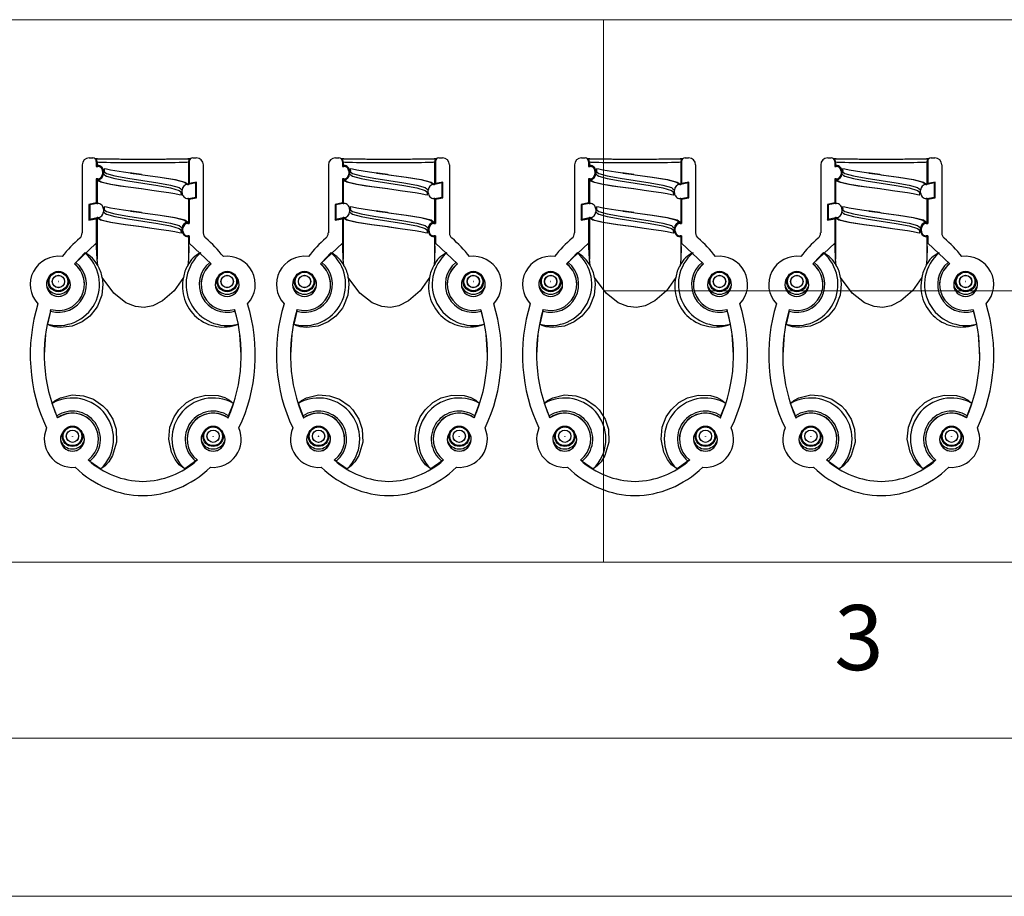
# Model space of a CAD drawing. Units: millimetres. Extents: x 0 to 1050, y 0 to 1485.
# Drawn here: x 529 to 669, y 0 to 125 of the extents above; entities that cross this region are included whole.
import ezdxf

# ---------------------------------------------------------------- set-up
doc = ezdxf.new("R2010")
doc.units = ezdxf.units.MM
doc.header["$LTSCALE"] = 5
doc.styles.add('SLDTEXTSTYLE0', font='TXT', dxfattribs={"width": 0.75})

msp = doc.modelspace()

# ---------------------------------------------------------------- linework, layer by layer
at = {"color": 7, "linetype": 'Continuous', "lineweight": 18}
for p, q in [((453.57, 124.88), (1000.15, 124.88)), ((612.11, 124.88), (612.11, 47.78)), ((612.11, 86.33), (1000.15, 86.33)), ((1000.15, 47.78), (50.15, 47.78)), ((1000.15, 47.78), (525.15, 47.78)), ((985.29, 22.78), (50.15, 22.78)), ((0.15, 0.28), (1050.15, 0.28))]:
    msp.add_line(p, q, dxfattribs=at)
at = {"color": 7, "linetype": 'Continuous', "lineweight": 25}
for p, q in [((539, 105.25), (539.5, 105.25)), ((539.91, 105.06), (539.8, 105.15)), ((553.42, 105.15), (553.3, 105.06)), ((553.72, 105.25), (554.22, 105.25)), ((574, 105.25), (574.5, 105.25)), ((574.91, 105.06), (574.8, 105.15)), ((588.42, 105.15), (588.3, 105.06)), ((588.72, 105.25), (589.22, 105.25)), ((609, 105.25), (609.5, 105.25)), ((609.91, 105.06), (609.8, 105.15)), ((623.42, 105.15), (623.3, 105.06)), ((623.72, 105.25), (624.22, 105.25)), ((644, 105.25), (644.5, 105.25)), ((644.91, 105.06), (644.8, 105.15)), ((658.42, 105.15), (658.3, 105.06)), ((658.72, 105.25), (659.22, 105.25)), ((538, 104.25), (538, 94.58)), ((540.11, 104.67), (540, 104.75)), ((540, 104.75), (540, 104.03)), ((540.11, 104.17), (540, 104.03)), ((540, 104.03), (540.21, 104.03)), ((540.11, 104.67), (540.11, 104.17)), ((540.11, 104.17), (540.21, 104.17)), ((540.21, 104.03), (540.21, 104.17)), ((553.22, 104.75), (553.11, 104.67)), ((553.11, 104.67), (553.11, 101.74)), ((553.22, 104.75), (553.22, 101.58)), ((555.22, 104.25), (555.22, 94.58)), ((573, 104.25), (573, 94.58)), ((575.11, 104.67), (575, 104.75)), ((575, 104.75), (575, 104.03)), ((575.11, 104.17), (575, 104.03)), ((575, 104.03), (575.21, 104.03)), ((575.11, 104.67), (575.11, 104.17)), ((575.11, 104.17), (575.21, 104.17)), ((575.21, 104.03), (575.21, 104.17)), ((588.22, 104.75), (588.11, 104.67)), ((588.11, 104.67), (588.11, 101.74)), ((588.22, 104.75), (588.22, 101.58)), ((590.22, 104.25), (590.22, 94.58)), ((608, 104.25), (608, 94.58)), ((610.11, 104.67), (610, 104.75)), ((610, 104.75), (610, 104.03)), ((610.11, 104.17), (610, 104.03)), ((610, 104.03), (610.21, 104.03)), ((610.11, 104.67), (610.11, 104.17)), ((610.11, 104.17), (610.21, 104.17)), ((610.21, 104.03), (610.21, 104.17)), ((623.22, 104.75), (623.11, 104.67)), ((623.11, 104.67), (623.11, 101.74)), ((623.22, 104.75), (623.22, 101.58)), ((625.22, 104.25), (625.22, 94.58)), ((643, 104.25), (643, 94.58)), ((645.11, 104.67), (645, 104.75)), ((645, 104.75), (645, 104.03)), ((645.11, 104.17), (645, 104.03)), ((645, 104.03), (645.21, 104.03)), ((645.11, 104.67), (645.11, 104.17)), ((645.11, 104.17), (645.21, 104.17)), ((645.21, 104.03), (645.21, 104.17)), ((658.22, 104.75), (658.11, 104.67)), ((658.11, 104.67), (658.11, 101.74)), ((658.22, 104.75), (658.22, 101.58)), ((660.22, 104.25), (660.22, 94.58)), ((540.21, 102.25), (540, 102.25)), ((540, 102.25), (540, 98.83)), ((540, 102.25), (540.11, 102.17)), ((540.21, 102.25), (540.21, 102.17)), ((540.9, 103.34), (541.01, 103.37)), ((540.9, 103.34), (540.9, 102.94)), ((540.9, 102.94), (541.01, 102.97)), ((541.01, 103.37), (541.01, 102.97)), ((541.01, 102.97), (541.22, 102.8)), ((544.85, 103.08), (546.44, 102.87)), ((575.21, 102.25), (575, 102.25)), ((575, 102.25), (575, 98.83)), ((575, 102.25), (575.11, 102.17)), ((575.21, 102.25), (575.21, 102.17)), ((575.9, 103.34), (576.01, 103.37)), ((575.9, 103.34), (575.9, 102.94)), ((575.9, 102.94), (576.01, 102.97)), ((576.01, 103.37), (576.01, 102.97)), ((576.01, 102.97), (576.22, 102.8)), ((579.85, 103.08), (581.44, 102.87)), ((610.21, 102.25), (610, 102.25)), ((610, 102.25), (610, 98.83)), ((610, 102.25), (610.11, 102.17)), ((610.21, 102.25), (610.21, 102.17)), ((610.9, 103.34), (611.01, 103.37)), ((610.9, 103.34), (610.9, 102.94)), ((610.9, 102.94), (611.01, 102.97)), ((611.01, 103.37), (611.01, 102.97)), ((611.01, 102.97), (611.22, 102.8)), ((614.85, 103.08), (616.44, 102.87)), ((645.21, 102.25), (645, 102.25)), ((645, 102.25), (645, 98.83)), ((645, 102.25), (645.11, 102.17)), ((645.21, 102.25), (645.21, 102.17)), ((645.9, 103.34), (646.01, 103.37)), ((645.9, 103.34), (645.9, 102.94)), ((645.9, 102.94), (646.01, 102.97)), ((646.01, 103.37), (646.01, 102.97)), ((646.01, 102.97), (646.22, 102.8)), ((649.85, 103.08), (651.44, 102.87)), ((540.21, 102.17), (540.11, 102.17)), ((540.11, 102.17), (540.11, 98.77)), ((552, 100.84), (552.21, 100.67)), ((553.01, 101.47), (553.11, 101.47)), ((553.11, 101.74), (553.11, 101.47)), ((553.11, 101.74), (553.11, 101.74)), ((554.16, 101.68), (553.11, 101.47)), ((553.11, 101.47), (553.22, 101.58)), ((553.11, 101.47), (553.11, 101.47)), ((554.27, 101.8), (553.22, 101.58)), ((554.27, 101.8), (554.16, 101.68)), ((554.16, 99.68), (554.16, 101.68)), ((554.27, 99.57), (554.27, 101.8)), ((575.21, 102.17), (575.11, 102.17)), ((575.11, 102.17), (575.11, 98.77)), ((587, 100.84), (587.21, 100.67)), ((588.01, 101.47), (588.11, 101.47)), ((588.11, 101.74), (588.11, 101.47)), ((588.11, 101.74), (588.11, 101.74)), ((589.16, 101.68), (588.11, 101.47)), ((588.11, 101.47), (588.22, 101.58)), ((588.11, 101.47), (588.11, 101.47)), ((589.27, 101.8), (588.22, 101.58)), ((589.27, 101.8), (589.16, 101.68)), ((589.16, 99.68), (589.16, 101.68)), ((589.27, 99.57), (589.27, 101.8)), ((610.21, 102.17), (610.11, 102.17)), ((610.11, 102.17), (610.11, 98.77)), ((622, 100.84), (622.21, 100.67)), ((623.01, 101.47), (623.11, 101.47)), ((623.11, 101.74), (623.11, 101.47)), ((623.11, 101.74), (623.11, 101.74)), ((624.16, 101.68), (623.11, 101.47)), ((623.11, 101.47), (623.22, 101.58)), ((623.11, 101.47), (623.11, 101.47)), ((624.27, 101.8), (623.22, 101.58)), ((624.27, 101.8), (624.16, 101.68)), ((624.16, 99.68), (624.16, 101.68)), ((624.27, 99.57), (624.27, 101.8)), ((645.21, 102.17), (645.11, 102.17)), ((645.11, 102.17), (645.11, 98.77)), ((657, 100.84), (657.21, 100.67)), ((658.01, 101.47), (658.11, 101.47)), ((658.11, 101.74), (658.11, 101.47)), ((658.11, 101.74), (658.11, 101.74)), ((659.16, 101.68), (658.11, 101.47)), ((658.11, 101.47), (658.22, 101.58)), ((658.11, 101.47), (658.11, 101.47)), ((659.27, 101.8), (658.22, 101.58)), ((659.27, 101.8), (659.16, 101.68)), ((659.16, 99.68), (659.16, 101.68)), ((659.27, 99.57), (659.27, 101.8)), ((552.21, 100.27), (552.21, 100.67)), ((553.11, 99.47), (553.01, 99.47)), ((553.11, 99.47), (554.16, 99.68)), ((553.22, 99.35), (553.11, 99.47)), ((553.11, 99.47), (553.11, 96.07)), ((553.22, 99.35), (554.27, 99.57)), ((554.27, 99.57), (554.16, 99.68)), ((587.21, 100.27), (587.21, 100.67)), ((588.11, 99.47), (588.01, 99.47)), ((588.11, 99.47), (589.16, 99.68)), ((588.22, 99.35), (588.11, 99.47)), ((588.11, 99.47), (588.11, 96.07)), ((588.22, 99.35), (589.27, 99.57)), ((589.27, 99.57), (589.16, 99.68)), ((622.21, 100.27), (622.21, 100.67)), ((623.11, 99.47), (623.01, 99.47)), ((623.11, 99.47), (624.16, 99.68)), ((623.22, 99.35), (623.11, 99.47)), ((623.11, 99.47), (623.11, 96.07)), ((623.22, 99.35), (624.27, 99.57)), ((624.27, 99.57), (624.16, 99.68)), ((657.21, 100.27), (657.21, 100.67)), ((658.11, 99.47), (658.01, 99.47)), ((658.11, 99.47), (659.16, 99.68)), ((658.22, 99.35), (658.11, 99.47)), ((658.11, 99.47), (658.11, 96.07)), ((658.22, 99.35), (659.27, 99.57)), ((659.27, 99.57), (659.16, 99.68)), ((540, 98.83), (538.95, 98.61)), ((538.95, 98.61), (538.95, 96.38)), ((538.95, 98.61), (539.06, 98.55)), ((540.11, 98.77), (539.06, 98.55)), ((539.06, 98.55), (539.06, 96.55)), ((540, 98.83), (540.11, 98.77)), ((540.11, 98.77), (540.11, 98.77)), ((540.11, 98.77), (540.11, 98.77)), ((540.11, 98.77), (540.21, 98.77)), ((553.22, 99.35), (553.22, 95.93)), ((575, 98.83), (573.95, 98.61)), ((573.95, 98.61), (573.95, 96.38)), ((573.95, 98.61), (574.06, 98.55)), ((575.11, 98.77), (574.06, 98.55)), ((574.06, 98.55), (574.06, 96.55)), ((575, 98.83), (575.11, 98.77)), ((575.11, 98.77), (575.11, 98.77)), ((575.11, 98.77), (575.11, 98.77)), ((575.11, 98.77), (575.21, 98.77)), ((588.22, 99.35), (588.22, 95.93)), ((610, 98.83), (608.95, 98.61)), ((608.95, 98.61), (608.95, 96.38)), ((608.95, 98.61), (609.06, 98.55)), ((610.11, 98.77), (609.06, 98.55)), ((609.06, 98.55), (609.06, 96.55)), ((610, 98.83), (610.11, 98.77)), ((610.11, 98.77), (610.11, 98.77)), ((610.11, 98.77), (610.11, 98.77)), ((610.11, 98.77), (610.21, 98.77)), ((623.22, 99.35), (623.22, 95.93)), ((645, 98.83), (643.95, 98.61)), ((643.95, 98.61), (643.95, 96.38)), ((643.95, 98.61), (644.06, 98.55)), ((645.11, 98.77), (644.06, 98.55)), ((644.06, 98.55), (644.06, 96.55)), ((645, 98.83), (645.11, 98.77)), ((645.11, 98.77), (645.11, 98.77)), ((645.11, 98.77), (645.11, 98.77)), ((645.11, 98.77), (645.21, 98.77)), ((658.22, 99.35), (658.22, 95.93)), ((538.95, 96.38), (540, 96.6)), ((539.06, 96.55), (540.11, 96.77)), ((540.11, 96.77), (540, 96.6)), ((540, 96.6), (540, 93.11)), ((540.11, 96.77), (540.11, 90.85)), ((540.11, 96.77), (540.11, 96.77)), ((540.21, 96.77), (540.11, 96.77)), ((541.01, 97.97), (541.01, 97.57)), ((541.01, 97.57), (541.22, 97.4)), ((544.85, 97.68), (546.44, 97.47)), ((573.95, 96.38), (575, 96.6)), ((574.06, 96.55), (575.11, 96.77)), ((575.11, 96.77), (575, 96.6)), ((575, 96.6), (575, 93.11)), ((575.11, 96.77), (575.11, 90.85)), ((575.11, 96.77), (575.11, 96.77)), ((575.21, 96.77), (575.11, 96.77)), ((576.01, 97.97), (576.01, 97.57)), ((576.01, 97.57), (576.22, 97.4)), ((579.85, 97.68), (581.44, 97.47)), ((608.95, 96.38), (610, 96.6)), ((609.06, 96.55), (610.11, 96.77)), ((610.11, 96.77), (610, 96.6)), ((610, 96.6), (610, 93.11)), ((610.11, 96.77), (610.11, 90.85)), ((610.11, 96.77), (610.11, 96.77)), ((610.21, 96.77), (610.11, 96.77)), ((611.01, 97.97), (611.01, 97.57)), ((611.01, 97.57), (611.22, 97.4)), ((614.85, 97.68), (616.44, 97.47)), ((643.95, 96.38), (645, 96.6)), ((644.06, 96.55), (645.11, 96.77)), ((645.11, 96.77), (645, 96.6)), ((645, 96.6), (645, 93.11)), ((645.11, 96.77), (645.11, 90.85)), ((645.11, 96.77), (645.11, 96.77)), ((645.21, 96.77), (645.11, 96.77)), ((646.01, 97.97), (646.01, 97.57)), ((646.01, 97.57), (646.22, 97.4)), ((649.85, 97.68), (651.44, 97.47)), ((538.95, 96.38), (539.06, 96.55)), ((552, 95.44), (552.21, 95.27)), ((552.32, 95.24), (552.21, 95.27)), ((552.21, 94.87), (552.21, 95.27)), ((552.32, 94.84), (552.32, 95.24)), ((553.01, 95.93), (553.01, 96.07)), ((553.01, 96.07), (553.11, 96.07)), ((553.01, 95.93), (553.22, 95.93)), ((553.22, 95.93), (553.11, 96.07)), ((573.95, 96.38), (574.06, 96.55)), ((587, 95.44), (587.21, 95.27)), ((587.32, 95.24), (587.21, 95.27)), ((587.21, 94.87), (587.21, 95.27)), ((587.32, 94.84), (587.32, 95.24)), ((588.01, 95.93), (588.01, 96.07)), ((588.01, 96.07), (588.11, 96.07)), ((588.01, 95.93), (588.22, 95.93)), ((588.22, 95.93), (588.11, 96.07)), ((608.95, 96.38), (609.06, 96.55)), ((622, 95.44), (622.21, 95.27)), ((622.32, 95.24), (622.21, 95.27)), ((622.21, 94.87), (622.21, 95.27)), ((622.32, 94.84), (622.32, 95.24)), ((623.01, 95.93), (623.01, 96.07)), ((623.01, 96.07), (623.11, 96.07)), ((623.01, 95.93), (623.22, 95.93)), ((623.22, 95.93), (623.11, 96.07)), ((643.95, 96.38), (644.06, 96.55)), ((657, 95.44), (657.21, 95.27)), ((657.32, 95.24), (657.21, 95.27)), ((657.21, 94.87), (657.21, 95.27)), ((657.32, 94.84), (657.32, 95.24)), ((658.01, 95.93), (658.01, 96.07)), ((658.01, 96.07), (658.11, 96.07)), ((658.01, 95.93), (658.22, 95.93)), ((658.22, 95.93), (658.11, 96.07)), ((552.32, 94.84), (552.21, 94.87)), ((553.22, 94.15), (553.01, 94.15)), ((553.01, 94.15), (553.01, 94.07)), ((553.11, 94.07), (553.01, 94.07)), ((553.11, 94.07), (553.22, 94.15)), ((553.11, 94.07), (553.11, 90.85)), ((553.22, 94.15), (553.22, 93.11)), ((587.32, 94.84), (587.21, 94.87)), ((588.22, 94.15), (588.01, 94.15)), ((588.01, 94.15), (588.01, 94.07)), ((588.11, 94.07), (588.01, 94.07)), ((588.11, 94.07), (588.22, 94.15)), ((588.11, 94.07), (588.11, 90.85)), ((588.22, 94.15), (588.22, 93.11)), ((622.32, 94.84), (622.21, 94.87)), ((623.22, 94.15), (623.01, 94.15)), ((623.01, 94.15), (623.01, 94.07)), ((623.11, 94.07), (623.01, 94.07)), ((623.11, 94.07), (623.22, 94.15)), ((623.11, 94.07), (623.11, 90.85)), ((623.22, 94.15), (623.22, 93.11)), ((657.32, 94.84), (657.21, 94.87)), ((658.22, 94.15), (658.01, 94.15)), ((658.01, 94.15), (658.01, 94.07)), ((658.11, 94.07), (658.01, 94.07)), ((658.11, 94.07), (658.22, 94.15)), ((658.11, 94.07), (658.11, 90.85)), ((658.22, 94.15), (658.22, 93.11)), ((536.88, 90.17), (540, 93.11)), ((553.22, 93.11), (553.21, 92.99)), ((556.34, 90.17), (553.22, 93.11)), ((571.88, 90.17), (575, 93.11)), ((588.22, 93.11), (588.21, 92.99)), ((591.34, 90.17), (588.22, 93.11)), ((606.88, 90.17), (610, 93.11)), ((623.22, 93.11), (623.21, 92.99)), ((626.34, 90.17), (623.22, 93.11)), ((641.88, 90.17), (645, 93.11)), ((658.22, 93.11), (658.21, 92.99)), ((661.34, 90.17), (658.22, 93.11)), ((537.09, 90.37), (538.37, 91.73)), ((572.09, 90.37), (573.37, 91.73)), ((607.09, 90.37), (608.37, 91.73)), ((642.09, 90.37), (643.37, 91.73)), ((536.88, 90.17), (536.9, 90.16)), ((537.09, 90.37), (536.9, 90.16)), ((540.2, 89.94), (540.11, 90.85)), ((553.11, 90.85), (553.02, 89.94)), ((571.88, 90.17), (571.9, 90.16)), ((572.09, 90.37), (571.9, 90.16)), ((575.2, 89.94), (575.11, 90.85)), ((588.11, 90.85), (588.02, 89.94)), ((606.88, 90.17), (606.9, 90.16)), ((607.09, 90.37), (606.9, 90.16)), ((610.2, 89.94), (610.11, 90.85)), ((623.11, 90.85), (623.02, 89.94)), ((641.88, 90.17), (641.9, 90.16)), ((642.09, 90.37), (641.9, 90.16)), ((645.2, 89.94), (645.11, 90.85)), ((658.11, 90.85), (658.02, 89.94)), ((538.31, 87.25), (538.31, 87.26)), ((554.91, 87.26), (554.91, 87.25)), ((573.31, 87.25), (573.31, 87.26)), ((589.91, 87.26), (589.91, 87.25)), ((608.31, 87.25), (608.31, 87.26)), ((624.91, 87.26), (624.91, 87.25)), ((643.31, 87.25), (643.31, 87.26)), ((659.91, 87.26), (659.91, 87.25)), ((533.5, 83.44), (533.07, 81.62)), ((533.5, 83.44), (533.56, 83.71)), ((559.65, 83.71), (559.72, 83.44)), ((559.72, 83.44), (560.15, 81.62)), ((568.5, 83.44), (568.07, 81.62)), ((568.5, 83.44), (568.56, 83.71)), ((594.65, 83.71), (594.72, 83.44)), ((594.72, 83.44), (595.15, 81.62)), ((603.5, 83.44), (603.07, 81.62)), ((603.5, 83.44), (603.56, 83.71)), ((629.65, 83.71), (629.72, 83.44)), ((629.72, 83.44), (630.15, 81.62)), ((638.5, 83.44), (638.07, 81.62)), ((638.5, 83.44), (638.56, 83.71)), ((664.65, 83.71), (664.72, 83.44)), ((664.72, 83.44), (665.15, 81.62)), ((532.8, 80.16), (532.61, 77.25)), ((560.61, 77.25), (560.42, 80.16)), ((567.8, 80.16), (567.61, 77.25)), ((595.61, 77.25), (595.42, 80.16)), ((602.8, 80.16), (602.61, 77.25)), ((630.61, 77.25), (630.42, 80.16)), ((637.8, 80.16), (637.61, 77.25)), ((665.61, 77.25), (665.42, 80.16)), ((534.4, 68.57), (533.73, 70.34)), ((558.82, 68.57), (559.49, 70.34)), ((569.4, 68.57), (568.73, 70.34)), ((593.82, 68.57), (594.49, 70.34)), ((604.4, 68.57), (603.73, 70.34)), ((628.82, 68.57), (629.49, 70.34)), ((639.4, 68.57), (638.73, 70.34)), ((663.82, 68.57), (664.49, 70.34)), ((534.5, 68.3), (534.4, 68.57)), ((534.48, 68.28), (534.5, 68.3)), ((558.82, 68.57), (558.72, 68.3)), ((558.72, 68.3), (558.74, 68.28)), ((569.5, 68.3), (569.4, 68.57)), ((569.48, 68.28), (569.5, 68.3)), ((593.82, 68.57), (593.72, 68.3)), ((593.72, 68.3), (593.74, 68.28)), ((604.5, 68.3), (604.4, 68.57)), ((604.48, 68.28), (604.5, 68.3)), ((628.82, 68.57), (628.72, 68.3)), ((628.72, 68.3), (628.74, 68.28)), ((639.5, 68.3), (639.4, 68.57)), ((639.48, 68.28), (639.5, 68.3)), ((663.82, 68.57), (663.72, 68.3)), ((663.72, 68.3), (663.74, 68.28)), ((540.31, 65.25), (540.31, 65.26)), ((552.91, 65.26), (552.91, 65.25)), ((575.31, 65.25), (575.31, 65.26)), ((587.91, 65.26), (587.91, 65.25)), ((610.31, 65.25), (610.31, 65.26)), ((622.91, 65.26), (622.91, 65.25)), ((645.31, 65.25), (645.31, 65.26)), ((657.91, 65.26), (657.91, 65.25)), ((539.09, 62.15), (538.85, 62.32)), ((539.09, 62.15), (540.65, 61.03)), ((554.13, 62.15), (552.57, 61.03)), ((554.36, 62.32), (554.13, 62.15)), ((574.09, 62.15), (573.85, 62.32)), ((574.09, 62.15), (575.65, 61.03)), ((589.13, 62.15), (587.57, 61.03)), ((589.36, 62.32), (589.13, 62.15)), ((609.09, 62.15), (608.85, 62.32)), ((609.09, 62.15), (610.65, 61.03)), ((624.13, 62.15), (622.57, 61.03)), ((624.36, 62.32), (624.13, 62.15)), ((644.09, 62.15), (643.85, 62.32)), ((644.09, 62.15), (645.65, 61.03)), ((659.13, 62.15), (657.57, 61.03)), ((659.36, 62.32), (659.13, 62.15))]:
    msp.add_line(p, q, dxfattribs=at)
at = {"color": 7, "linetype": 'Continuous', "lineweight": 25, "flags": 128}
for points in [[(544.85, 103.08), (543.85, 103.22), (542.03, 103.51), (541.44, 103.63), (541.13, 103.68), (541.1, 103.65), (541.11, 103.55), (541.13, 103.4), (541.12, 103.2)], [(579.85, 103.08), (578.85, 103.22), (577.03, 103.51), (576.44, 103.63), (576.13, 103.68), (576.1, 103.65), (576.11, 103.55), (576.13, 103.4), (576.12, 103.2)], [(614.85, 103.08), (613.85, 103.22), (612.03, 103.51), (611.44, 103.63), (611.13, 103.68), (611.1, 103.65), (611.11, 103.55), (611.13, 103.4), (611.12, 103.2)], [(649.85, 103.08), (648.85, 103.22), (647.03, 103.51), (646.44, 103.63), (646.13, 103.68), (646.1, 103.65), (646.11, 103.55), (646.13, 103.4), (646.12, 103.2)], [(546.41, 102.87), (545.05, 103.05), (544.85, 103.08)], [(546.4, 102.87), (546.61, 102.84), (549.09, 102.5), (551.2, 102.16), (552.61, 101.81), (553.11, 101.47)], [(581.41, 102.87), (580.05, 103.05), (579.85, 103.08)], [(581.4, 102.87), (581.61, 102.84), (584.09, 102.5), (586.2, 102.16), (587.61, 101.81), (588.11, 101.47)], [(616.41, 102.87), (615.05, 103.05), (614.85, 103.08)], [(616.4, 102.87), (616.61, 102.84), (619.09, 102.5), (621.2, 102.16), (622.61, 101.81), (623.11, 101.47)], [(651.41, 102.87), (650.05, 103.05), (649.85, 103.08)], [(651.4, 102.87), (651.61, 102.84), (654.09, 102.5), (656.2, 102.16), (657.61, 101.81), (658.11, 101.47)], [(540.11, 102.17), (540.23, 102), (540.55, 101.86), (540.6, 101.84), (542.02, 101.51), (543.11, 101.33), (543.33, 101.29), (544.13, 101.18), (546.4, 100.87)], [(546.41, 100.87), (547.92, 100.66), (548.21, 100.62)], [(575.11, 102.17), (575.23, 102), (575.55, 101.86), (575.6, 101.84), (577.02, 101.51), (578.11, 101.33), (578.33, 101.29), (579.13, 101.18), (581.4, 100.87)], [(581.41, 100.87), (582.92, 100.66), (583.21, 100.62)], [(610.11, 102.17), (610.23, 102), (610.55, 101.86), (610.6, 101.84), (612.02, 101.51), (613.11, 101.33), (613.33, 101.29), (614.13, 101.18), (616.4, 100.87)], [(616.41, 100.87), (617.92, 100.66), (618.21, 100.62)], [(645.11, 102.17), (645.23, 102), (645.55, 101.86), (645.6, 101.84), (647.02, 101.51), (648.11, 101.33), (648.33, 101.29), (649.13, 101.18), (651.4, 100.87)], [(651.41, 100.87), (652.92, 100.66), (653.21, 100.62)], [(548.21, 100.62), (549.24, 100.48), (550.33, 100.31), (551.16, 100.16), (551.77, 100.03), (552.07, 99.97), (552.11, 100), (552.11, 100.09), (552.09, 100.24), (552.1, 100.44)], [(583.21, 100.62), (584.24, 100.48), (585.33, 100.31), (586.16, 100.16), (586.77, 100.03), (587.07, 99.97), (587.11, 100), (587.11, 100.09), (587.09, 100.24), (587.1, 100.44)], [(618.21, 100.62), (619.24, 100.48), (620.33, 100.31), (621.16, 100.16), (621.77, 100.03), (622.07, 99.97), (622.11, 100), (622.11, 100.09), (622.09, 100.24), (622.1, 100.44)], [(653.21, 100.62), (654.24, 100.48), (655.33, 100.31), (656.16, 100.16), (656.77, 100.03), (657.07, 99.97), (657.11, 100), (657.11, 100.09), (657.09, 100.24), (657.1, 100.44)], [(544.85, 97.68), (543.85, 97.82), (542.03, 98.11), (541.44, 98.23), (541.13, 98.28), (541.1, 98.25), (541.11, 98.15), (541.13, 98), (541.12, 97.8)], [(579.85, 97.68), (578.85, 97.82), (577.03, 98.11), (576.44, 98.23), (576.13, 98.28), (576.1, 98.25), (576.11, 98.15), (576.13, 98), (576.12, 97.8)], [(614.85, 97.68), (613.85, 97.82), (612.03, 98.11), (611.44, 98.23), (611.13, 98.28), (611.1, 98.25), (611.11, 98.15), (611.13, 98), (611.12, 97.8)], [(649.85, 97.68), (648.85, 97.82), (647.03, 98.11), (646.44, 98.23), (646.13, 98.28), (646.1, 98.25), (646.11, 98.15), (646.13, 98), (646.12, 97.8)], [(540.11, 96.77), (540.6, 96.44), (542.01, 96.11), (544.12, 95.78), (546.4, 95.47)], [(546.41, 97.47), (545.05, 97.65), (544.85, 97.68)], [(546.4, 97.47), (546.61, 97.44), (549.09, 97.1), (551.2, 96.76), (552.61, 96.42), (553.11, 96.07)], [(575.11, 96.77), (575.6, 96.44), (577.01, 96.11), (579.12, 95.78), (581.4, 95.47)], [(581.41, 97.47), (580.05, 97.65), (579.85, 97.68)], [(581.4, 97.47), (581.61, 97.44), (584.09, 97.1), (586.2, 96.76), (587.61, 96.42), (588.11, 96.07)], [(610.11, 96.77), (610.6, 96.44), (612.01, 96.11), (614.12, 95.78), (616.4, 95.47)], [(616.41, 97.47), (615.05, 97.65), (614.85, 97.68)], [(616.4, 97.47), (616.61, 97.44), (619.09, 97.1), (621.2, 96.76), (622.61, 96.42), (623.11, 96.07)], [(645.11, 96.77), (645.6, 96.44), (647.01, 96.11), (649.12, 95.78), (651.4, 95.47)], [(651.41, 97.47), (650.05, 97.65), (649.85, 97.68)], [(651.4, 97.47), (651.61, 97.44), (654.09, 97.1), (656.2, 96.76), (657.61, 96.42), (658.11, 96.07)], [(546.41, 95.47), (547.92, 95.26), (548.21, 95.22)], [(546.44, 95.47), (546.61, 95.44), (548.21, 95.22)], [(548.21, 95.22), (549.24, 95.08), (550.33, 94.91), (551.16, 94.76), (551.77, 94.63), (552.07, 94.57), (552.11, 94.6), (552.11, 94.69), (552.09, 94.84), (552.1, 95.04)], [(581.41, 95.47), (582.92, 95.26), (583.21, 95.22)], [(581.44, 95.47), (581.61, 95.44), (583.21, 95.22)], [(583.21, 95.22), (584.24, 95.08), (585.33, 94.91), (586.16, 94.76), (586.77, 94.63), (587.07, 94.57), (587.11, 94.6), (587.11, 94.69), (587.09, 94.84), (587.1, 95.04)], [(616.41, 95.47), (617.92, 95.26), (618.21, 95.22)], [(616.44, 95.47), (616.61, 95.44), (618.21, 95.22)], [(618.21, 95.22), (619.24, 95.08), (620.33, 94.91), (621.16, 94.76), (621.77, 94.63), (622.07, 94.57), (622.11, 94.6), (622.11, 94.69), (622.09, 94.84), (622.1, 95.04)], [(651.41, 95.47), (652.92, 95.26), (653.21, 95.22)], [(651.44, 95.47), (651.61, 95.44), (653.21, 95.22)], [(653.21, 95.22), (654.24, 95.08), (655.33, 94.91), (656.16, 94.76), (656.77, 94.63), (657.07, 94.57), (657.11, 94.6), (657.11, 94.69), (657.09, 94.84), (657.1, 95.04)], [(540.11, 90.85), (540.05, 92.56), (540, 93.11)], [(553.17, 92.64), (553.16, 92.56), (553.11, 90.85)], [(575.11, 90.85), (575.05, 92.56), (575, 93.11)], [(588.17, 92.64), (588.16, 92.56), (588.11, 90.85)], [(610.11, 90.85), (610.05, 92.56), (610, 93.11)], [(623.17, 92.64), (623.16, 92.56), (623.11, 90.85)], [(645.11, 90.85), (645.05, 92.56), (645, 93.11)], [(658.17, 92.64), (658.16, 92.56), (658.11, 90.85)], [(540.82, 88.25), (540.93, 87.3), (540.78, 85.75), (540.16, 84.15), (540, 83.88), (539.06, 82.74), (537.97, 81.92), (536.55, 81.32), (534.88, 81.13), (533.99, 81.24), (533.38, 81.43), (533.07, 81.62)], [(552.39, 88.25), (551.06, 86.36), (549.41, 84.91), (548.04, 84.22), (546.83, 83.97), (545.59, 84.1), (544.22, 84.66), (542.48, 86.02), (540.82, 88.25)], [(575.82, 88.25), (575.93, 87.3), (575.78, 85.75), (575.16, 84.15), (575, 83.88), (574.06, 82.74), (572.97, 81.92), (571.55, 81.32), (569.88, 81.13), (568.99, 81.24), (568.38, 81.43), (568.07, 81.62)], [(587.39, 88.25), (586.06, 86.36), (584.41, 84.91), (583.04, 84.22), (581.83, 83.97), (580.59, 84.1), (579.22, 84.66), (577.48, 86.02), (575.82, 88.25)], [(610.82, 88.25), (610.93, 87.3), (610.78, 85.75), (610.16, 84.15), (610, 83.88), (609.06, 82.74), (607.97, 81.92), (606.55, 81.32), (604.88, 81.13), (603.99, 81.24), (603.38, 81.43), (603.07, 81.62)], [(622.39, 88.25), (621.06, 86.36), (619.41, 84.91), (618.04, 84.22), (616.83, 83.97), (615.59, 84.1), (614.22, 84.66), (612.48, 86.02), (610.82, 88.25)], [(645.82, 88.25), (645.93, 87.3), (645.78, 85.75), (645.16, 84.15), (645, 83.88), (644.06, 82.74), (642.97, 81.92), (641.55, 81.32), (639.88, 81.13), (638.99, 81.24), (638.38, 81.43), (638.07, 81.62)], [(657.39, 88.25), (656.06, 86.36), (654.41, 84.91), (653.04, 84.22), (651.83, 83.97), (650.59, 84.1), (649.22, 84.66), (647.48, 86.02), (645.82, 88.25)], [(533.73, 70.34), (533.78, 70.42), (534.16, 70.75), (534.9, 71.14), (536.58, 71.54), (538.18, 71.43), (539.58, 70.94), (540.95, 69.99), (541.48, 69.44), (542.35, 68.09), (542.81, 66.66), (542.88, 64.85), (542.32, 62.94), (541.78, 62.06), (541.24, 61.46), (540.65, 61.03)], [(552.57, 61.03), (551.8, 61.63), (551.23, 62.36), (550.7, 63.39), (550.31, 65.24), (550.48, 66.98), (551.05, 68.44), (551.74, 69.44), (552.83, 70.45), (554.06, 71.13), (555.57, 71.51), (557.31, 71.45), (558.27, 71.16), (558.95, 70.82), (559.49, 70.34)], [(568.73, 70.34), (568.78, 70.42), (569.16, 70.75), (569.9, 71.14), (571.58, 71.54), (573.18, 71.43), (574.58, 70.94), (575.95, 69.99), (576.48, 69.44), (577.35, 68.09), (577.81, 66.66), (577.88, 64.85), (577.32, 62.94), (576.78, 62.06), (576.24, 61.46), (575.65, 61.03)], [(587.57, 61.03), (586.8, 61.63), (586.23, 62.36), (585.7, 63.39), (585.31, 65.24), (585.48, 66.98), (586.05, 68.44), (586.74, 69.44), (587.83, 70.45), (589.06, 71.13), (590.57, 71.51), (592.31, 71.45), (593.27, 71.16), (593.95, 70.82), (594.49, 70.34)], [(603.73, 70.34), (603.78, 70.42), (604.16, 70.75), (604.9, 71.14), (606.58, 71.54), (608.18, 71.43), (609.58, 70.94), (610.95, 69.99), (611.48, 69.44), (612.35, 68.09), (612.81, 66.66), (612.88, 64.85), (612.32, 62.94), (611.78, 62.06), (611.24, 61.46), (610.65, 61.03)], [(622.57, 61.03), (621.8, 61.63), (621.23, 62.36), (620.7, 63.39), (620.31, 65.24), (620.48, 66.98), (621.05, 68.44), (621.74, 69.44), (622.83, 70.45), (624.06, 71.13), (625.57, 71.51), (627.31, 71.45), (628.27, 71.16), (628.95, 70.82), (629.49, 70.34)], [(638.73, 70.34), (638.78, 70.42), (639.16, 70.75), (639.9, 71.14), (641.58, 71.54), (643.18, 71.43), (644.58, 70.94), (645.95, 69.99), (646.48, 69.44), (647.35, 68.09), (647.81, 66.66), (647.88, 64.85), (647.32, 62.94), (646.78, 62.06), (646.24, 61.46), (645.65, 61.03)], [(657.57, 61.03), (656.8, 61.63), (656.23, 62.36), (655.7, 63.39), (655.31, 65.24), (655.48, 66.98), (656.05, 68.44), (656.74, 69.44), (657.83, 70.45), (659.06, 71.13), (660.57, 71.51), (662.31, 71.45), (663.27, 71.16), (663.95, 70.82), (664.49, 70.34)]]:
    msp.add_lwpolyline(points, dxfattribs=at)
at = {"color": 1, "linetype": 'Continuous', "lineweight": 25, "flags": 128}
for points in [[(541.01, 103.37), (541.44, 103.04), (542.65, 102.71), (544.47, 102.37), (546.61, 102.04), (548.75, 101.7), (550.57, 101.36), (551.78, 101.01), (552, 100.84)], [(541.22, 102.8), (541.44, 102.64), (542.65, 102.31), (544.47, 101.97), (546.61, 101.64), (548.75, 101.3), (550.57, 100.96), (551.78, 100.61), (552.21, 100.27)], [(546.44, 102.87), (546.61, 102.84), (549.06, 102.5), (551.13, 102.16), (552.52, 101.81), (553.01, 101.47)], [(576.01, 103.37), (576.44, 103.04), (577.65, 102.71), (579.47, 102.37), (581.61, 102.04), (583.75, 101.7), (585.57, 101.36), (586.78, 101.01), (587, 100.84)], [(576.22, 102.8), (576.44, 102.64), (577.65, 102.31), (579.47, 101.97), (581.61, 101.64), (583.75, 101.3), (585.57, 100.96), (586.78, 100.61), (587.21, 100.27)], [(581.44, 102.87), (581.61, 102.84), (584.06, 102.5), (586.13, 102.16), (587.52, 101.81), (588.01, 101.47)], [(611.01, 103.37), (611.44, 103.04), (612.65, 102.71), (614.47, 102.37), (616.61, 102.04), (618.75, 101.7), (620.57, 101.36), (621.78, 101.01), (622, 100.84)], [(611.22, 102.8), (611.44, 102.64), (612.65, 102.31), (614.47, 101.97), (616.61, 101.64), (618.75, 101.3), (620.57, 100.96), (621.78, 100.61), (622.21, 100.27)], [(616.44, 102.87), (616.61, 102.84), (619.06, 102.5), (621.13, 102.16), (622.52, 101.81), (623.01, 101.47)], [(646.01, 103.37), (646.44, 103.04), (647.65, 102.71), (649.47, 102.37), (651.61, 102.04), (653.75, 101.7), (655.57, 101.36), (656.78, 101.01), (657, 100.84)], [(646.22, 102.8), (646.44, 102.64), (647.65, 102.31), (649.47, 101.97), (651.61, 101.64), (653.75, 101.3), (655.57, 100.96), (656.78, 100.61), (657.21, 100.27)], [(651.44, 102.87), (651.61, 102.84), (654.06, 102.5), (656.13, 102.16), (657.52, 101.81), (658.01, 101.47)], [(540.21, 102.17), (540.7, 101.84), (542.08, 101.51), (544.16, 101.18), (546.44, 100.87)], [(575.21, 102.17), (575.7, 101.84), (577.08, 101.51), (579.16, 101.18), (581.44, 100.87)], [(610.21, 102.17), (610.7, 101.84), (612.08, 101.51), (614.16, 101.18), (616.44, 100.87)], [(645.21, 102.17), (645.7, 101.84), (647.08, 101.51), (649.16, 101.18), (651.44, 100.87)], [(540.21, 96.77), (540.7, 96.44), (542.08, 96.11), (544.16, 95.78), (546.44, 95.47)], [(541.01, 97.97), (541.44, 97.64), (542.65, 97.31), (544.47, 96.97), (546.61, 96.64), (548.75, 96.3), (550.57, 95.96), (551.78, 95.61), (552, 95.44)], [(541.22, 97.4), (541.44, 97.24), (542.65, 96.91), (544.47, 96.57), (546.61, 96.24), (548.75, 95.9), (550.57, 95.56), (551.78, 95.21), (552.21, 94.87)], [(546.44, 97.47), (546.61, 97.44), (549.06, 97.1), (551.13, 96.76), (552.52, 96.41), (553.01, 96.07)], [(575.21, 96.77), (575.7, 96.44), (577.08, 96.11), (579.16, 95.78), (581.44, 95.47)], [(576.01, 97.97), (576.44, 97.64), (577.65, 97.31), (579.47, 96.97), (581.61, 96.64), (583.75, 96.3), (585.57, 95.96), (586.78, 95.61), (587, 95.44)], [(576.22, 97.4), (576.44, 97.24), (577.65, 96.91), (579.47, 96.57), (581.61, 96.24), (583.75, 95.9), (585.57, 95.56), (586.78, 95.21), (587.21, 94.87)], [(581.44, 97.47), (581.61, 97.44), (584.06, 97.1), (586.13, 96.76), (587.52, 96.41), (588.01, 96.07)], [(610.21, 96.77), (610.7, 96.44), (612.08, 96.11), (614.16, 95.78), (616.44, 95.47)], [(611.01, 97.97), (611.44, 97.64), (612.65, 97.31), (614.47, 96.97), (616.61, 96.64), (618.75, 96.3), (620.57, 95.96), (621.78, 95.61), (622, 95.44)], [(611.22, 97.4), (611.44, 97.24), (612.65, 96.91), (614.47, 96.57), (616.61, 96.24), (618.75, 95.9), (620.57, 95.56), (621.78, 95.21), (622.21, 94.87)], [(616.44, 97.47), (616.61, 97.44), (619.06, 97.1), (621.13, 96.76), (622.52, 96.41), (623.01, 96.07)], [(645.21, 96.77), (645.7, 96.44), (647.08, 96.11), (649.16, 95.78), (651.44, 95.47)], [(646.01, 97.97), (646.44, 97.64), (647.65, 97.31), (649.47, 96.97), (651.61, 96.64), (653.75, 96.3), (655.57, 95.96), (656.78, 95.61), (657, 95.44)], [(646.22, 97.4), (646.44, 97.24), (647.65, 96.91), (649.47, 96.57), (651.61, 96.24), (653.75, 95.9), (655.57, 95.56), (656.78, 95.21), (657.21, 94.87)], [(651.44, 97.47), (651.61, 97.44), (654.06, 97.1), (656.13, 96.76), (657.52, 96.41), (658.01, 96.07)]]:
    msp.add_lwpolyline(points, dxfattribs=at)
at = {"color": 7, "linetype": 'Continuous', "lineweight": 25}
for centre, radius in [((534.61, 87.67), 1.45), ((534.61, 87.67), 1.33), ((534.61, 87.67), 0.88), ((534.61, 87.67), 0.868), ((558.61, 87.67), 1.45), ((558.61, 87.67), 1.33), ((558.61, 87.67), 0.88), ((558.61, 87.67), 0.868), ((569.61, 87.67), 1.45), ((569.61, 87.67), 1.33), ((569.61, 87.67), 0.88), ((569.61, 87.67), 0.868), ((593.61, 87.67), 1.45), ((593.61, 87.67), 1.33), ((593.61, 87.67), 0.88), ((593.61, 87.67), 0.868), ((604.61, 87.67), 1.45), ((604.61, 87.67), 1.33), ((604.61, 87.67), 0.88), ((604.61, 87.67), 0.868), ((628.61, 87.67), 1.45), ((628.61, 87.67), 1.33), ((628.61, 87.67), 0.88), ((628.61, 87.67), 0.868), ((639.61, 87.67), 1.45), ((639.61, 87.67), 1.33), ((639.61, 87.67), 0.88), ((639.61, 87.67), 0.868), ((663.61, 87.67), 1.45), ((663.61, 87.67), 1.33), ((663.61, 87.67), 0.88), ((663.61, 87.67), 0.868), ((534.61, 87.67), 0.01), ((558.61, 87.67), 0.01), ((569.61, 87.67), 0.01), ((593.61, 87.67), 0.01), ((604.61, 87.67), 0.01), ((628.61, 87.67), 0.01), ((639.61, 87.67), 0.01), ((663.61, 87.67), 0.01), ((536.61, 65.67), 1.45), ((536.61, 65.67), 1.33), ((536.61, 65.67), 0.88), ((536.61, 65.67), 0.868), ((556.61, 65.67), 1.45), ((556.61, 65.67), 1.33), ((556.61, 65.67), 0.88), ((556.61, 65.67), 0.868), ((571.61, 65.67), 1.45), ((571.61, 65.67), 1.33), ((571.61, 65.67), 0.88), ((571.61, 65.67), 0.868), ((591.61, 65.67), 1.45), ((591.61, 65.67), 1.33), ((591.61, 65.67), 0.88), ((591.61, 65.67), 0.868), ((606.61, 65.67), 1.45), ((606.61, 65.67), 1.33), ((606.61, 65.67), 0.88), ((606.61, 65.67), 0.868), ((626.61, 65.67), 1.45), ((626.61, 65.67), 1.33), ((626.61, 65.67), 0.88), ((626.61, 65.67), 0.868), ((641.61, 65.67), 1.45), ((641.61, 65.67), 1.33), ((641.61, 65.67), 0.88), ((641.61, 65.67), 0.868), ((661.61, 65.67), 1.45), ((661.61, 65.67), 1.33), ((661.61, 65.67), 0.88), ((661.61, 65.67), 0.868), ((536.61, 65.67), 0.01), ((556.61, 65.67), 0.01), ((571.61, 65.67), 0.01), ((591.61, 65.67), 0.01), ((606.61, 65.67), 0.01), ((626.61, 65.67), 0.01), ((641.61, 65.67), 0.01), ((661.61, 65.67), 0.01)]:
    msp.add_circle(centre, radius, dxfattribs=at)
for centre, radius, start, end in [((539.64, 104.68), 0.466, 358.7655, 55.0877), ((539.69, 104.7), 0.411, 354.6488, 49.5433), ((553.54, 104.69), 0.429, 122.1612, 183.4838), ((553.51, 104.73), 0.387, 129.0108, 178.3046), ((574.64, 104.68), 0.466, 358.7655, 55.0877), ((574.69, 104.7), 0.411, 354.6488, 49.5433), ((588.54, 104.69), 0.429, 122.1612, 183.4838), ((588.51, 104.73), 0.387, 129.0108, 178.3046), ((609.64, 104.68), 0.466, 358.7655, 55.0877), ((609.69, 104.7), 0.411, 354.6488, 49.5433), ((623.54, 104.69), 0.429, 122.1612, 183.4838), ((623.51, 104.73), 0.387, 129.0108, 178.3046), ((644.64, 104.68), 0.466, 358.7655, 55.0877), ((644.69, 104.7), 0.411, 354.6488, 49.5433), ((658.54, 104.69), 0.429, 122.1612, 183.4838), ((658.51, 104.73), 0.387, 129.0108, 178.3046), ((540.21, 103.37), 0.8, 0.0002, 90.0002), ((540.21, 103.34), 0.687, 0.0002, 90.0002), ((575.21, 103.37), 0.8, 0.0002, 90.0002), ((575.21, 103.34), 0.687, 0.0002, 90.0002), ((610.21, 103.37), 0.8, 0.0002, 90.0002), ((610.21, 103.34), 0.687, 0.0002, 90.0002), ((645.21, 103.37), 0.8, 0.0002, 90.0002), ((645.21, 103.34), 0.687, 0.0002, 90.0002), ((540.21, 102.97), 0.8, 269.9998, 359.9998), ((540.21, 102.94), 0.687, 269.9998, 359.9998), ((575.21, 102.97), 0.8, 269.9998, 359.9998), ((575.21, 102.94), 0.687, 269.9998, 359.9998), ((610.21, 102.97), 0.8, 269.9998, 359.9998), ((610.21, 102.94), 0.687, 269.9998, 359.9998), ((645.21, 102.97), 0.8, 269.9998, 359.9998), ((645.21, 102.94), 0.687, 269.9998, 359.9998), ((553.01, 100.67), 0.8, 89.9998, 179.9998), ((588.01, 100.67), 0.8, 89.9998, 179.9998), ((623.01, 100.67), 0.8, 89.9998, 179.9998), ((658.01, 100.67), 0.8, 89.9998, 179.9998), ((553.01, 100.27), 0.8, 180.0002, 270.0002), ((588.01, 100.27), 0.8, 180.0002, 270.0002), ((623.01, 100.27), 0.8, 180.0002, 270.0002), ((658.01, 100.27), 0.8, 180.0002, 270.0002), ((540.21, 97.97), 0.8, 0.0002, 90.0002), ((575.21, 97.97), 0.8, 0.0002, 90.0002), ((610.21, 97.97), 0.8, 0.0002, 90.0002), ((645.21, 97.97), 0.8, 0.0002, 90.0002), ((540.21, 97.57), 0.8, 269.9998, 359.9998), ((575.21, 97.57), 0.8, 269.9998, 359.9998), ((610.21, 97.57), 0.8, 269.9998, 359.9998), ((645.21, 97.57), 0.8, 269.9998, 359.9998), ((553.01, 95.27), 0.8, 89.9998, 179.9998), ((553.01, 95.24), 0.687, 89.9998, 179.9998), ((588.01, 95.27), 0.8, 89.9998, 179.9998), ((588.01, 95.24), 0.687, 89.9998, 179.9998), ((623.01, 95.27), 0.8, 89.9998, 179.9998), ((623.01, 95.24), 0.687, 89.9998, 179.9998), ((658.01, 95.27), 0.8, 89.9998, 179.9998), ((658.01, 95.24), 0.687, 89.9998, 179.9998), ((536.99, 94.58), 1, 310.2283, 359.9969), ((553.01, 94.87), 0.8, 180.0002, 270.0002), ((553.01, 94.84), 0.687, 180.0002, 270.0002), ((556.22, 94.58), 1, 180.0023, 229.7726), ((571.99, 94.58), 1, 310.2283, 359.9969), ((588.01, 94.87), 0.8, 180.0002, 270.0002), ((588.01, 94.84), 0.687, 180.0002, 270.0002), ((591.22, 94.58), 1, 180.0023, 229.7726), ((606.99, 94.58), 1, 310.2283, 359.9969), ((623.01, 94.87), 0.8, 180.0002, 270.0002), ((623.01, 94.84), 0.687, 180.0002, 270.0002), ((626.22, 94.58), 1, 180.0023, 229.7726), ((641.99, 94.58), 1, 310.2283, 359.9969), ((658.01, 94.87), 0.8, 180.0002, 270.0002), ((658.01, 94.84), 0.687, 180.0002, 270.0002), ((661.22, 94.58), 1, 180.0023, 229.7726), ((534.61, 87.25), 4, 82.1747, 223.3227), ((534.61, 87.26), 5.85, 254.6908, 49.9719), ((536.83, 88.33), 3.73, 25.5051, 65.7186), ((558.61, 87.26), 5.85, 130.028, 285.3092), ((556.2, 88.52), 3.49, 112.8238, 155.9524), ((558.61, 87.25), 4, 316.6773, 97.8253), ((569.61, 87.25), 4, 82.1747, 223.3227), ((569.61, 87.26), 5.85, 254.6908, 49.9719), ((571.83, 88.33), 3.73, 25.5051, 65.7186), ((593.61, 87.26), 5.85, 130.028, 285.3092), ((591.2, 88.52), 3.49, 112.8238, 155.9524), ((593.61, 87.25), 4, 316.6773, 97.8253), ((604.61, 87.25), 4, 82.1747, 223.3227), ((604.61, 87.26), 5.85, 254.6908, 49.9719), ((606.83, 88.33), 3.73, 25.5051, 65.7186), ((628.61, 87.26), 5.85, 130.028, 285.3092), ((626.2, 88.52), 3.49, 112.8238, 155.9524), ((628.61, 87.25), 4, 316.6773, 97.8253), ((639.61, 87.25), 4, 82.1747, 223.3227), ((639.61, 87.26), 5.85, 254.6908, 49.9719), ((641.83, 88.33), 3.73, 25.5051, 65.7186), ((663.61, 87.26), 5.85, 130.028, 285.3092), ((661.2, 88.52), 3.49, 112.8238, 155.9524), ((663.61, 87.25), 4, 316.6773, 97.8253), ((534.61, 87.26), 3.98, 253.8531, 51.4605), ((534.61, 87.25), 3.7, 253.3012, 52.1397), ((534.61, 87.26), 3.7, 0, 51.8168), ((536.67, 87.68), 4.2, 7.844, 32.6108), ((556.77, 87.6), 4.43, 148.0482, 171.497), ((558.61, 87.26), 3.98, 128.5395, 286.1469), ((558.61, 87.25), 3.7, 127.8603, 286.6988), ((558.61, 87.26), 3.7, 128.1832, 180), ((569.61, 87.26), 3.98, 253.8531, 51.4605), ((569.61, 87.25), 3.7, 253.3012, 52.1397), ((569.61, 87.26), 3.7, 0, 51.8168), ((571.67, 87.68), 4.2, 7.844, 32.6108), ((591.77, 87.6), 4.43, 148.0482, 171.497), ((593.61, 87.26), 3.98, 128.5395, 286.1469), ((593.61, 87.25), 3.7, 127.8603, 286.6988), ((593.61, 87.26), 3.7, 128.1832, 180), ((604.61, 87.26), 3.98, 253.8531, 51.4605), ((604.61, 87.25), 3.7, 253.3012, 52.1397), ((604.61, 87.26), 3.7, 0, 51.8168), ((606.67, 87.68), 4.2, 7.844, 32.6108), ((626.77, 87.6), 4.43, 148.0482, 171.497), ((628.61, 87.26), 3.98, 128.5395, 286.1469), ((628.61, 87.25), 3.7, 127.8603, 286.6988), ((628.61, 87.26), 3.7, 128.1832, 180), ((639.61, 87.26), 3.98, 253.8531, 51.4605), ((639.61, 87.25), 3.7, 253.3012, 52.1397), ((639.61, 87.26), 3.7, 0, 51.8168), ((641.67, 87.68), 4.2, 7.844, 32.6108), ((661.77, 87.6), 4.43, 148.0482, 171.497), ((663.61, 87.26), 3.98, 128.5395, 286.1469), ((663.61, 87.25), 3.7, 127.8603, 286.6988), ((663.61, 87.26), 3.7, 128.1832, 180), ((534.61, 87.25), 1.7, 137.2561, 42.7439), ((558.02, 86.97), 5.77, 167.2198, 291.751), ((558.61, 87.25), 1.7, 137.2561, 42.7439), ((569.61, 87.25), 1.7, 137.2558, 42.7442), ((593.02, 86.97), 5.77, 167.2198, 291.751), ((593.61, 87.25), 1.7, 137.2563, 42.7437), ((604.61, 87.25), 1.7, 137.2563, 42.7437), ((628.02, 86.97), 5.77, 167.2198, 291.751), ((628.61, 87.25), 1.7, 137.2564, 42.7436), ((639.61, 87.25), 1.7, 137.2554, 42.7446), ((663.02, 86.97), 5.77, 167.2198, 291.751), ((663.61, 87.25), 1.7, 137.2564, 42.7436), ((534.61, 87.26), 1.7, 244.3288, 295.6712), ((558.61, 87.26), 1.7, 244.3288, 295.6712), ((569.61, 87.26), 1.7, 244.3288, 295.6712), ((593.61, 87.26), 1.7, 244.3288, 295.6712), ((604.61, 87.26), 1.7, 244.3288, 295.6712), ((628.61, 87.26), 1.7, 244.3288, 295.6712), ((639.61, 87.26), 1.7, 244.3288, 295.6712), ((663.61, 87.26), 1.7, 244.3288, 295.6712), ((555.08, 77.27), 22.48, 163.3641, 203.5818), ((538.13, 77.27), 22.48, 336.4182, 16.6359), ((590.08, 77.27), 22.48, 163.3641, 203.5818), ((573.13, 77.27), 22.48, 336.4182, 16.6359), ((625.08, 77.27), 22.48, 163.3641, 203.5818), ((608.13, 77.27), 22.48, 336.4182, 16.6359), ((660.08, 77.27), 22.48, 163.3641, 203.5818), ((643.13, 77.27), 22.48, 336.4182, 16.6359), ((536.61, 65.26), 5.85, 313.7179, 119.5308), ((556.61, 65.26), 5.85, 60.4693, 226.282), ((571.61, 65.26), 5.85, 313.7179, 119.5308), ((591.61, 65.26), 5.85, 60.4693, 226.282), ((606.61, 65.26), 5.85, 313.7179, 119.5308), ((626.61, 65.26), 5.85, 60.4693, 226.282), ((641.61, 65.26), 5.85, 313.7179, 119.5308), ((661.61, 65.26), 5.85, 60.4693, 226.282), ((536.61, 65.26), 3.98, 308.5521, 123.7365), ((536.61, 65.25), 3.7, 307.0191, 125.0871), ((536.61, 65.26), 3.7, 0.0004, 124.778), ((556.61, 65.26), 3.98, 56.2635, 231.4479), ((556.61, 65.26), 3.7, 55.222, 179.9996), ((556.61, 65.25), 3.7, 54.9129, 232.9809), ((571.61, 65.26), 3.98, 308.5521, 123.7365), ((571.61, 65.25), 3.7, 307.0191, 125.0871), ((571.61, 65.26), 3.7, 0.0004, 124.778), ((591.61, 65.26), 3.98, 56.2635, 231.4479), ((591.61, 65.26), 3.7, 55.222, 179.9996), ((591.61, 65.25), 3.7, 54.9129, 232.9809), ((606.61, 65.26), 3.98, 308.5521, 123.7365), ((606.61, 65.25), 3.7, 307.0191, 125.0871), ((606.61, 65.26), 3.7, 0.0004, 124.778), ((626.61, 65.26), 3.98, 56.2635, 231.4479), ((626.61, 65.26), 3.7, 55.222, 179.9996), ((626.61, 65.25), 3.7, 54.9129, 232.9809), ((641.61, 65.26), 3.98, 308.5521, 123.7365), ((641.61, 65.25), 3.7, 307.0191, 125.0871), ((641.61, 65.26), 3.7, 0.0004, 124.778), ((661.61, 65.26), 3.98, 56.2635, 231.4479), ((661.61, 65.26), 3.7, 55.222, 179.9996), ((661.61, 65.25), 3.7, 54.9129, 232.9809), ((536.61, 65.25), 4, 156.4321, 275.4612), ((536.61, 65.25), 1.7, 137.2412, 42.7588), ((556.61, 65.25), 1.7, 137.2415, 42.7585), ((556.61, 65.25), 4, 264.5388, 23.5679), ((571.61, 65.25), 4, 156.4321, 275.4612), ((571.61, 65.25), 1.7, 137.241, 42.759), ((591.61, 65.25), 1.7, 137.2406, 42.7594), ((591.61, 65.25), 4, 264.5388, 23.5679), ((606.61, 65.25), 4, 156.4321, 275.4612), ((606.61, 65.25), 1.7, 137.2408, 42.7592), ((626.61, 65.25), 1.7, 137.2405, 42.7595), ((626.61, 65.25), 4, 264.5388, 23.5679), ((641.61, 65.25), 4, 156.4321, 275.4612), ((641.61, 65.25), 1.7, 137.2407, 42.7593), ((661.61, 65.25), 1.7, 137.2408, 42.7592), ((661.61, 65.25), 4, 264.5388, 23.5679), ((536.61, 65.26), 1.7, 180.0003, 359.9997), ((556.61, 65.26), 1.7, 180.0003, 359.9997), ((571.61, 65.26), 1.7, 180.0003, 359.9997), ((591.61, 65.26), 1.7, 180.0003, 359.9997), ((606.61, 65.26), 1.7, 180.0003, 359.9997), ((626.61, 65.26), 1.7, 180.0003, 359.9997), ((641.61, 65.26), 1.7, 180.0003, 359.9997), ((661.61, 65.26), 1.7, 180.0003, 359.9997), ((546.78, 71.13), 11.87, 228.0182, 269.1839), ((546.44, 71.13), 11.87, 270.8161, 311.9818), ((581.78, 71.13), 11.87, 228.0182, 269.1839), ((581.44, 71.13), 11.87, 270.8161, 311.9818), ((616.78, 71.13), 11.87, 228.0182, 269.1839), ((616.44, 71.13), 11.87, 270.8161, 311.9818), ((651.78, 71.13), 11.87, 228.0182, 269.1839), ((651.44, 71.13), 11.87, 270.8161, 311.9818)]:
    msp.add_arc(centre, radius, start, end, dxfattribs=at)
at = {"color": 1, "linetype": 'Continuous', "lineweight": 25}
for centre, start, end in [((534.61, 87.67), 200.729, 339.271), ((558.61, 87.67), 200.729, 339.271), ((569.61, 87.67), 200.729, 339.271), ((593.61, 87.67), 200.729, 339.271), ((604.61, 87.67), 200.729, 339.271), ((628.61, 87.67), 200.729, 339.271), ((639.61, 87.67), 200.729, 339.271), ((663.61, 87.67), 200.729, 339.271), ((536.61, 65.67), 200.7256, 339.2744), ((556.61, 65.67), 200.7256, 339.2744), ((571.61, 65.67), 200.7256, 339.2744), ((591.61, 65.67), 200.7256, 339.2744), ((606.61, 65.67), 200.7256, 339.2744), ((626.61, 65.67), 200.7256, 339.2744), ((641.61, 65.67), 200.7256, 339.2744), ((661.61, 65.67), 200.7256, 339.2744)]:
    msp.add_arc(centre, 1.8, start, end, dxfattribs=at)
at = {"color": 7, "linetype": 'Continuous', "lineweight": 25}
for centre, major_axis, ratio, start_param, end_param in [((539, 104.25), (0.717, -0.698), 0.999695, 2.342981, 3.913473), ((539.5, 104.75), (0.358, -0.349), 0.999695, 0.77188, 2.342981), ((546.61, 105.17), (7.5, 0), 0.013419, 3.572615, 5.861381), ((546.61, 105.17), (7, 0), 0.013419, 3.380736, 6.044402), ((553.72, 104.75), (0.358, 0.349), 0.999695, 0.798612, 2.369713), ((554.22, 104.25), (0.717, 0.698), 0.999695, 5.511305, 7.081797), ((574, 104.25), (0.717, -0.698), 0.999695, 2.342981, 3.913473), ((574.5, 104.75), (0.358, -0.349), 0.999695, 0.77188, 2.342981), ((581.61, 105.17), (7.5, 0), 0.013419, 3.572615, 5.839359), ((581.61, 105.17), (7, 0), 0.013419, 3.380736, 6.044042), ((588.72, 104.75), (0.358, 0.349), 0.999695, 0.798612, 2.369713), ((589.22, 104.25), (0.717, 0.698), 0.999695, 5.511305, 7.081797), ((609, 104.25), (0.717, -0.698), 0.999695, 2.342981, 3.913473), ((609.5, 104.75), (0.358, -0.349), 0.999695, 0.77188, 2.342981), ((616.61, 105.17), (7.5, 0), 0.013419, 3.572615, 5.839359), ((616.61, 105.17), (7, 0), 0.013419, 3.380736, 6.044042), ((623.72, 104.75), (0.358, 0.349), 0.999695, 0.798612, 2.369713), ((624.22, 104.25), (0.717, 0.698), 0.999695, 5.511305, 7.081797), ((644, 104.25), (0.717, -0.698), 0.999695, 2.342981, 3.913473), ((644.5, 104.75), (0.358, -0.349), 0.999695, 0.77188, 2.342981), ((651.61, 105.17), (7.5, 0), 0.013419, 3.572615, 5.839359), ((651.61, 105.17), (7, 0), 0.013419, 3.380736, 6.044042), ((658.72, 104.75), (0.358, 0.349), 0.999695, 0.798612, 2.369713), ((659.22, 104.25), (0.717, 0.698), 0.999695, 5.511305, 7.081797), ((546.61, 104.67), (6.5, 0), 0.014762, 3.139087, 6.28569), ((581.61, 104.67), (6.5, 0), 0.014762, 3.139087, 6.28569), ((616.61, 104.67), (6.5, 0), 0.014762, 3.139087, 6.28569), ((651.61, 104.67), (6.5, 0), 0.014762, 3.139087, 6.28569), ((546.61, 100.12), (6.5, 1.35), 0.013221, 3.136341, 3.137606), ((581.61, 100.12), (6.5, 1.35), 0.013221, 3.136341, 3.137606), ((616.61, 100.12), (6.5, 1.35), 0.013221, 3.136341, 3.137606), ((651.61, 100.12), (6.5, 1.35), 0.013221, 3.136341, 3.137606), ((546.61, 98.12), (6.5, 1.35), 0.020959, 3.137237, 3.139743), ((581.61, 98.12), (6.5, 1.35), 0.020959, 3.137237, 3.139743), ((616.61, 98.12), (6.5, 1.35), 0.020959, 3.137237, 3.139743), ((651.61, 98.12), (6.5, 1.35), 0.020959, 3.137237, 3.139743), ((546.61, 77.25), (0, 20), 0.800007, 0.59497, 0.798003), ((546.61, 77.25), (0, 20), 0.800007, 5.485182, 5.688215), ((581.61, 77.25), (0, 20), 0.800007, 0.59497, 0.798003), ((581.61, 77.25), (0, 20), 0.800007, 5.485182, 5.688215), ((616.61, 77.25), (0, 20), 0.800007, 0.59497, 0.798003), ((616.61, 77.25), (0, 20), 0.800007, 5.485182, 5.688215), ((651.61, 77.25), (0, 20), 0.800007, 0.59497, 0.798003), ((651.61, 77.25), (0, 20), 0.800007, 5.485182, 5.688215), ((546.61, 77.25), (0, 20), 0.800007, 1.199548, 2.117685), ((546.61, 77.25), (0, 20), 0.800007, 4.1655, 5.083637), ((581.61, 77.25), (0, 20), 0.800007, 1.199548, 2.117685), ((581.61, 77.25), (0, 20), 0.800007, 4.1655, 5.083637), ((616.61, 77.25), (0, 20), 0.800007, 1.199548, 2.117685), ((616.61, 77.25), (0, 20), 0.800007, 4.1655, 5.083637), ((651.61, 77.25), (0, 20), 0.800007, 1.199548, 2.117685), ((651.61, 77.25), (0, 20), 0.800007, 4.1655, 5.083637), ((546.61, 77.25), (0, 20), 0.800007, 2.49658, 3.141593), ((546.61, 77.25), (0, 20), 0.800007, 3.141593, 3.786605), ((581.61, 77.25), (0, 20), 0.800007, 2.49658, 3.141593), ((581.61, 77.25), (0, 20), 0.800007, 3.141593, 3.786605), ((616.61, 77.25), (0, 20), 0.800007, 2.49658, 3.141593), ((616.61, 77.25), (0, 20), 0.800007, 3.141593, 3.786605), ((651.61, 77.25), (0, 20), 0.800007, 2.49658, 3.141593), ((651.61, 77.25), (0, 20), 0.800007, 3.141593, 3.786605)]:
    msp.add_ellipse(centre, major_axis=major_axis, ratio=ratio, start_param=start_param, end_param=end_param, dxfattribs=at)

# ---------------------------------------------------------------- texts
at = {"color": 7, "linetype": 'Continuous', "lineweight": 0, "insert": (644.93, 41.69), "char_height": 9.26, "attachment_point": 1, "style": 'SLDTEXTSTYLE0'}
msp.add_mtext('3', dxfattribs=at)

doc.saveas('drawing.dxf')
